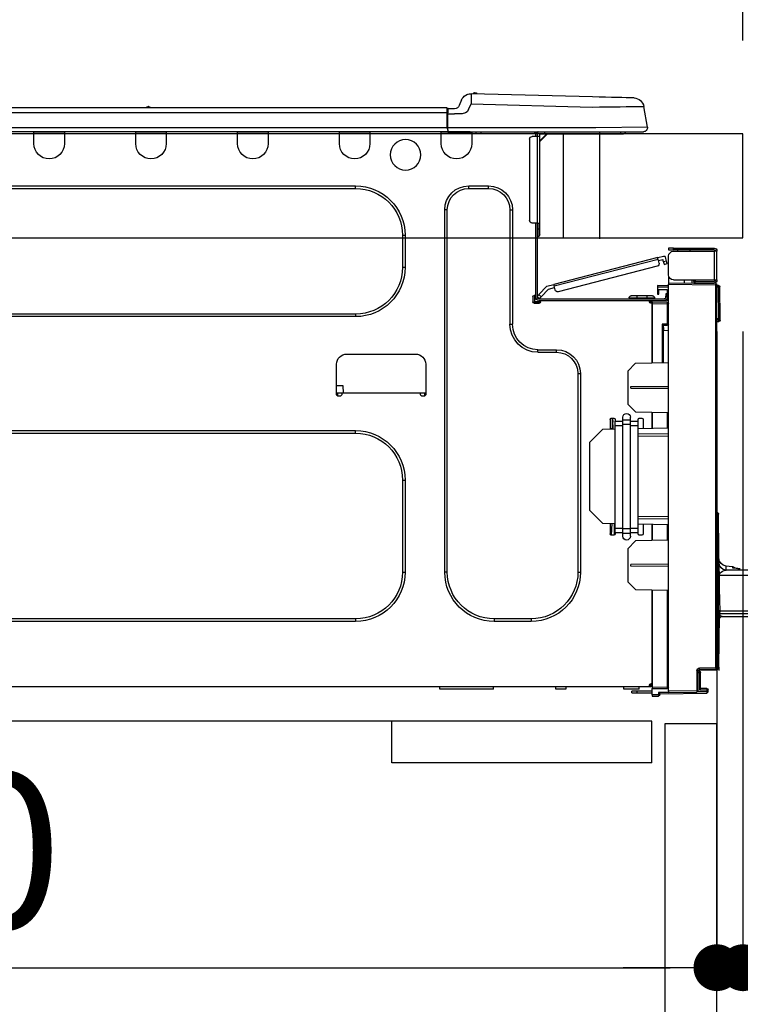
# Model space of a CAD drawing. Extents: x 0 to 26473, y -25 to 8845.
# Drawn here: x 7461 to 7738, y 2693 to 3071 of the extents above; entities that cross this region are included whole.
import ezdxf

# ---------------------------------------------------------------- set-up
doc = ezdxf.new("R2010")
doc.units = 0
doc.header["$LTSCALE"] = 50
doc.header["$MEASUREMENT"] = 0
doc.linetypes.add('HIDDEN', pattern=[0.375, 0.25, -0.125])
doc.layers.get('0').update_dxf_attribs({"linetype": 'CONTINUOUS'})
doc.layers.get('DEFPOINTS').update_dxf_attribs({"color": 146, "linetype": 'CONTINUOUS'})
for name, color, linetype in [('121-キャビネット（中）', 253, 'HIDDEN'), ('126-甲板', 2, 'CONTINUOUS'), ('150-機器', 8, 'CONTINUOUS'), ('166-寸法B', 11, 'CONTINUOUS')]:
    doc.layers.add(name, color=color, linetype=linetype)
doc.styles.add('KH001', font='txt')
doc.dimstyles.new('KH1xx030', dxfattribs={"dimscale": 30, "dimtxt": 2, "dimasz": 0.6, "dimexe": 0.3, "dimexo": 1.2, "dimgap": 0.5, "dimtad": 3, "dimdec": 1, "dimdsep": 46, "dimlunit": 6, "dimtxsty": 'KH001', "dimblk": 'DOT', "dimcen": 1, "dimdle": 1, "dimclrd": 256, "dimclre": 256, "dimclrt": 256, "dimadec": 0, "dimazin": 0, "dimtfac": 1, "dimtdec": 1, "dimtix": 1, "dimtmove": 2, "dimatfit": 3, "dimldrblk": 'CLOSEDBLANK', "dimfxl": 1, "dimtolj": 1, "dimtzin": 0, "dimlwd": -1, "dimlwe": -1, "dimarcsym": 0})

# ---------------------------------------------------------------- blocks, each defined once
blk = doc.blocks.new('_Dot')
at = {"color": 0, "linetype": 'ByBlock', "lineweight": -2}
blk.add_line((-0.5, 0), (-1, 0), dxfattribs=at)
at = {"color": 0, "linetype": 'ByBlock', "const_width": 0.5}
blk.add_lwpolyline([(-0.25, 0, 1), (0.25, 0, 1)], format="xyb", close=True, dxfattribs=at)
blk = doc.blocks.new('*D67')
at = {"layer": '166-寸法B', "transparency": 16777216}
for p, q in [((6939.29, 3299.46), (6939.29, 3351.95)), ((7739.29, 3063.49), (7739.29, 3351.95)), ((7721.29, 3342.95), (6957.29, 3342.95))]:
    blk.add_line(p, q, dxfattribs=at)
at = {"layer": 'DEFPOINTS', "color": 0, "transparency": 16777216}
for p in [(6939.29, 3342.95), (6939.29, 3263.46), (7739.29, 3027.49)]:
    blk.add_point(p, dxfattribs=at)
at = {"layer": '166-寸法B', "transparency": 16777216, "xscale": 18, "yscale": 18, "zscale": 18, "rotation": 180}
blk.add_blockref('_Dot', (6939.29, 3342.95), dxfattribs=at)
at = {"layer": '166-寸法B', "transparency": 16777216, "xscale": 18, "yscale": 18, "zscale": 18}
blk.add_blockref('_Dot', (7739.29, 3342.95), dxfattribs=at)
at = {"layer": '166-寸法B', "transparency": 16777216, "insert": (7339.29, 3387.95), "char_height": 60, "attachment_point": 5, "style": 'KH001'}
blk.add_mtext('\\A1;800', dxfattribs=at)
blk = doc.blocks.new('_ClosedBlank')
at = {"color": 0, "linetype": 'ByBlock', "lineweight": -2}
for p, q in [((-1, 0.167), (0, 0)), ((-1, 0.167), (-1, -0.167)), ((0, 0), (-1, -0.167))]:
    blk.add_line(p, q, dxfattribs=at)
blk = doc.blocks.new('HT-F6S_D')
at = {"layer": '150-機器', "color": 13, "linetype": 'Continuous'}
for p, q in [((3.67, 12.98), (3.87, 12.98)), ((3.87, 12.98), (4.46, 13)), ((4.46, 13), (5.41, 13.02)), ((5.41, 13.02), (6.72, 13.06)), ((6.72, 13.06), (8.35, 13.1)), ((8.35, 13.1), (10.25, 13.15)), ((10.25, 13.15), (12.39, 13.2)), ((12.39, 13.2), (14.7, 13.26)), ((14.7, 13.26), (17.14, 13.33)), ((17.14, 13.33), (19.64, 13.39)), ((19.64, 13.39), (66.27, 14.62)), ((66.27, 14.62), (66.27, 14.54)), ((66.27, 14.54), (66.27, 14.32)), ((66.27, 14.32), (66.28, 13.96)), ((66.28, 13.96), (66.3, 13.47)), ((66.3, 13.47), (66.31, 12.88)), ((66.31, 12.88), (66.33, 12.2)), ((66.33, 12.2), (66.35, 11.46)), ((66.35, 11.46), (66.37, 10.7)), ((66.37, 14.62), (66.37, 14.62)), ((69.98, 12.21), (70.9, 10.02)), ((69.98, 12.21), (70.9, 10.02)), ((69.98, 12.21), (69.98, 12.21)), ((-1.45, 1.72), (-0.08, 9.72)), ((0.12, 9.72), (-0.08, 9.72)), ((0.72, 9.71), (0.12, 9.72)), ((1.71, 9.7), (0.72, 9.71)), ((3.06, 9.68), (1.71, 9.7)), ((4.76, 9.66), (3.06, 9.68)), ((6.76, 9.64), (4.76, 9.66)), ((9.02, 9.61), (6.76, 9.64)), ((11.5, 9.58), (9.02, 9.61)), ((14.15, 9.55), (11.5, 9.58)), ((16.92, 9.51), (14.15, 9.55)), ((19.74, 9.48), (16.92, 9.51)), ((66.37, 10.7), (19.74, 9.48)), ((67.28, 8.51), (66.37, 10.7)), ((67.28, 8.51), (67.81, 7.65)), ((67.81, 7.65), (68.43, 7.2)), ((70.9, 10.02), (70.9, 10.02)), ((72.7, 8.81), (75.31, 8.81)), ((75.31, 7.24), (75.31, 8.91)), ((75.31, 8.81), (75.31, 7.24)), ((75.31, 8.32), (75.31, 7.24)), ((75.61, 9.2), (429.43, 9.2)), ((75.61, 9.2), (75.61, 9.17)), ((75.61, 9.17), (75.61, 9.05)), ((75.61, 9.05), (75.61, 8.87)), ((75.61, 8.87), (75.61, 8.63)), ((75.61, 8.63), (75.61, 8.33)), ((75.61, 8.33), (75.61, 7.99)), ((75.61, 7.99), (75.61, 7.63)), ((75.61, 7.63), (75.61, 7.24)), ((189.82, 9.4), (191.08, 9.4)), ((190.4, 9.69), (190.49, 9.69)), ((190.49, 9.69), (190.49, 9.69)), ((68.43, 7.2), (69.74, 6.87)), ((69.74, 6.87), (72.7, 6.85)), ((75.31, 6.85), (72.7, 6.85)), ((75.31, 0.59), (75.31, 7.24)), ((75.61, 7.24), (75.31, 7.24)), ((75.61, 7.24), (75.61, 1.47)), ((75.61, 7.24), (429.43, 7.24)), ((-1.45, 1.72), (18.37, 1.47)), ((18.37, 0), (0, 0)), ((8.76, -0.88), (8.76, 0)), ((18.37, 1.47), (75.31, 1.47)), ((75.31, 0), (18.37, 0)), ((38.13, 0), (38.13, -0.88)), ((62.47, -0.74), (62.44, 0)), ((64.43, -0.69), (64.4, 0)), ((66.08, 0), (66.08, -0.69)), ((66.67, 0), (66.67, -0.1)), ((67.34, 0), (67.34, -0.1)), ((67.34, 0), (67.34, -0.1)), ((70.6, -0.1), (70.59, 0)), ((70.6, -0.1), (70.59, 0)), ((71.58, -0.1), (71.57, 0)), ((71.58, -0.1), (71.57, 0)), ((71.58, -0.1), (71.57, 0)), ((71.58, -0.1), (71.57, 0)), ((71.57, 0), (71.58, -0.1)), ((71.57, 0), (71.58, -0.1)), ((71.57, 0), (71.58, -0.1)), ((71.57, 0), (71.58, -0.1)), ((73.54, -0.1), (73.53, 0)), ((75.31, 0.59), (75.31, 0)), ((75.31, 0), (429.72, 0)), ((75.61, 1.47), (429.43, 1.47)), ((77.24, -0.1), (77.24, 0)), ((77.83, -0.69), (77.83, 0)), ((105.24, 0), (105.24, -0.69)), ((105.83, 0), (105.83, -0.1)), ((116.41, -0.1), (116.41, 0)), ((116.99, -0.69), (116.99, 0)), ((144.41, 0), (144.41, -0.69)), ((144.99, 0), (144.99, -0.1)), ((155.57, -0.1), (155.57, 0)), ((156.15, -0.69), (156.15, 0)), ((183.57, 0), (183.57, -0.69)), ((184.15, 0), (184.15, -0.1)), ((194.73, -0.1), (194.73, 0)), ((195.31, -0.69), (195.31, 0)), ((222.73, 0), (222.73, -0.69)), ((223.31, 0), (223.31, -0.1)), ((233.89, -0.1), (233.89, 0)), ((234.48, -0.69), (234.48, 0)), ((8.76, -0.88), (7.78, -0.88)), ((38.13, -0.88), (8.76, -0.88)), ((37.01, -0.88), (39.94, -3.82)), ((37.27, -0.88), (39.94, -3.56)), ((39.94, -0.88), (38.13, -0.88)), ((39.94, -1.86), (39.94, -0.88)), ((39.94, -35.15), (39.94, -1.86)), ((39.94, -1.86), (40.92, -1.86)), ((40.53, -0.1), (40.73, -0.1)), ((40.73, -0.1), (40.73, -0.29)), ((40.92, -0.49), (40.92, -0.88)), ((40.92, -0.88), (40.92, -1.86)), ((40.92, -1.86), (40.92, -35.15)), ((40.92, -1.86), (42.88, -1.86)), ((41.51, -0.2), (41.51, -1.86)), ((42.1, -0.2), (41.51, -0.2)), ((43.86, -2.84), (43.86, -34.17)), ((64.43, -0.69), (62.47, -0.74)), ((65, -0.67), (64.43, -0.69)), ((65.55, -0.66), (65, -0.67)), ((66.06, -0.65), (65.55, -0.66)), ((66.08, -0.64), (65.62, -0.66)), ((66.08, -0.64), (66.06, -0.65)), ((66.08, -0.69), (77.83, -0.69)), ((66.08, -0.69), (66.08, -4.6)), ((66.67, -0.1), (77.24, -0.1)), ((77.83, -4.6), (77.83, -0.69)), ((105.24, -0.69), (116.99, -0.69)), ((105.24, -0.69), (105.24, -4.6)), ((105.83, -0.1), (116.41, -0.1)), ((116.99, -4.6), (116.99, -0.69)), ((144.41, -0.69), (156.15, -0.69)), ((144.41, -0.69), (144.41, -4.6)), ((144.99, -0.1), (155.57, -0.1)), ((156.15, -4.6), (156.15, -0.69)), ((183.57, -0.69), (195.31, -0.69)), ((183.57, -0.69), (183.57, -4.6)), ((184.15, -0.1), (194.73, -0.1)), ((195.31, -4.6), (195.31, -0.69)), ((222.73, -0.69), (234.48, -0.69)), ((222.73, -0.69), (222.73, -4.6)), ((223.31, -0.1), (233.89, -0.1)), ((234.48, -4.6), (234.48, -0.69)), ((67.26, -20.85), (59.62, -20.85)), ((59.62, -21.83), (59.62, -20.85)), ((67.26, -21.83), (59.62, -21.83)), ((67.26, -21.83), (67.26, -20.85)), ((350.78, -20.85), (110.73, -20.85)), ((110.73, -21.83), (110.73, -20.85)), ((350.78, -21.83), (110.73, -21.83)), ((50.42, -30.06), (50.42, -74.11)), ((51.4, -30.06), (50.42, -30.06)), ((51.4, -30.06), (51.4, -74.11)), ((75.48, -30.06), (76.46, -30.06)), ((75.48, -169.47), (75.48, -30.06)), ((76.46, -169.47), (76.46, -30.06)), ((39.94, -37.5), (39.94, -35.15)), ((40.92, -35.15), (39.94, -35.15)), ((39.94, -37.5), (40.73, -37.5)), ((39.94, -39.65), (39.94, -37.5)), ((40.73, -35.15), (40.73, -37.5)), ((40.73, -37.5), (40.92, -37.5)), ((40.73, -37.5), (40.73, -40.43)), ((40.92, -35.15), (40.92, -63.73)), ((40.92, -35.15), (42.88, -35.15)), ((41.51, -35.15), (41.51, -63.05)), ((40.73, -40.43), (40.92, -40.43)), ((91.73, -39.85), (91.73, -52.18)), ((92.71, -39.85), (91.73, -39.85)), ((92.71, -39.85), (92.71, -52.18)), ((-11.55, -44.82), (-27.12, -44.82)), ((-27.12, -45.41), (-11.55, -45.41)), ((-17.82, -45.41), (-17.82, -46)), ((-13.12, -46), (-13.12, -45.41)), ((-11.55, -45.41), (-11.55, -44.82)), ((-11.55, -44.82), (-9.59, -44.82)), ((-9.59, -45.41), (-11.55, -45.41)), ((-9.59, -44.82), (-9.59, -45.41)), ((-28.2, -45.9), (-28.2, -46)), ((-28.2, -57.06), (-28.2, -46)), ((-28.2, -46), (-27.12, -46)), ((-27.61, -45.9), (-27.61, -46)), ((-27.12, -46), (-27.12, -57.06)), ((-11.55, -46), (-27.12, -46)), ((-9.59, -55.1), (-9.59, -47.95)), ((-8.8, -49.81), (-8.41, -48.3)), ((-5.41, -48.46), (-7.69, -47.87)), ((-7.66, -50.11), (-7.42, -49.16)), ((-5.71, -49.6), (-7.42, -49.16)), ((-5.95, -50.55), (-5.56, -49.03)), ((-5.56, -49.03), (-5.53, -48.92)), ((34.39, -59.36), (-5.56, -49.03)), ((-5.53, -48.92), (-5.51, -48.81)), ((-5.51, -48.81), (-5.48, -48.72)), ((-5.48, -48.72), (-5.46, -48.63)), ((-5.46, -48.63), (-5.44, -48.56)), ((-5.44, -48.56), (-5.43, -48.51)), ((-5.43, -48.51), (-5.42, -48.47)), ((-5.42, -48.47), (-5.41, -48.46)), ((-5.41, -48.46), (34.54, -58.8)), ((-9.04, -50.74), (-9.02, -50.69)), ((-9.04, -50.76), (-9.04, -50.74)), ((-7.91, -51.05), (-9.04, -50.76)), ((-9.02, -50.69), (-9, -50.6)), ((-9, -50.6), (-8.97, -50.48)), ((-8.97, -50.48), (-8.93, -50.34)), ((-8.93, -50.34), (-8.89, -50.18)), ((-8.89, -50.18), (-8.85, -50)), ((-8.85, -50), (-8.8, -49.81)), ((-8.8, -49.81), (-7.66, -50.11)), ((-7.9, -51.04), (-7.91, -51.05)), ((-7.89, -50.98), (-7.9, -51.04)), ((-7.86, -50.9), (-7.89, -50.98)), ((-7.83, -50.78), (-7.86, -50.9)), ((-7.8, -50.63), (-7.83, -50.78)), ((-7.75, -50.47), (-7.8, -50.63)), ((-7.71, -50.29), (-7.75, -50.47)), ((-7.66, -50.11), (-7.71, -50.29)), ((-5.25, -51.74), (32.8, -61.58)), ((92.71, -52.18), (91.73, -52.18)), ((-9.59, -56.08), (-9.86, -56.08)), ((-9.66, -55.59), (-9.59, -55.59)), ((-9.59, -56.08), (-9.59, -58.23)), ((-29.47, -72.06), (-29.31, -59.71)), ((-28.98, -72.06), (-28.82, -59.71)), ((-28.82, -59.71), (-28.82, -59.23)), ((-28.82, -59.23), (-28.64, -59.23)), ((-28.64, -59.71), (-28.82, -59.71)), ((-28.64, -59.71), (-28.64, -59.23)), ((-28.64, -59.23), (-28.2, -59.32)), ((-27.12, -57.06), (-28.2, -57.06)), ((-28.2, -57.06), (-28.2, -57.16)), ((-28.2, -206.33), (-28.2, -58.88)), ((-28.2, -58.88), (-27.71, -58.88)), ((-27.71, -58.39), (-9.59, -58.23)), ((-9.59, -58.72), (-27.71, -58.88)), ((-27.71, -58.88), (-27.71, -206.33)), ((-27.61, -57.06), (-27.61, -57.16)), ((-11.55, -57.06), (-27.12, -57.06)), ((-19.87, -57.65), (-27.12, -57.65)), ((-19.87, -58.23), (-27.12, -58.23)), ((-19.87, -57.06), (-19.87, -57.51)), ((-19.45, -57.51), (-19.87, -57.51)), ((-19.87, -58.23), (-19.87, -57.65)), ((-19.87, -57.65), (-19.38, -57.65)), ((-19.38, -58.23), (-19.87, -58.23)), ((-19.45, -57.51), (-19.45, -57.06)), ((-19.38, -57.51), (-19.45, -57.51)), ((-19.38, -57.65), (-19.38, -57.06)), ((-19.38, -57.65), (-19.38, -58.23)), ((-19.38, -58.32), (-19.38, -58.23)), ((-18.51, -57.06), (-18.51, -58.31)), ((-15.71, -58.29), (-15.71, -57.06)), ((-9.59, -58.23), (-9.59, -58.72)), ((-9.59, -215.3), (-9.59, -58.72)), ((-9.59, -59.27), (-5.29, -59.2)), ((-5.29, -59.68), (-9.59, -59.76)), ((-5.29, -59.2), (-5.29, -59.68)), ((-5.29, -59.68), (-5.29, -60.71)), ((34, -60.88), (34.39, -59.36)), ((36.61, -60.55), (34.24, -59.93)), ((34.42, -59.25), (34.39, -59.36)), ((34.45, -59.15), (34.42, -59.25)), ((34.47, -59.05), (34.45, -59.15)), ((34.49, -58.96), (34.47, -59.05)), ((34.51, -58.89), (34.49, -58.96)), ((34.53, -58.84), (34.51, -58.89)), ((34.54, -58.8), (34.53, -58.81)), ((34.53, -58.81), (34.53, -58.84)), ((37.24, -59.49), (34.54, -58.8)), ((39.4, -63.51), (36.61, -60.55)), ((37.24, -59.49), (40.25, -62.71)), ((-5.29, -60.71), (-9.1, -60.77)), ((-9.1, -60.77), (-9.1, -62.36)), ((-9.1, -62.36), (-8.52, -62.36)), ((-9.1, -63.34), (-9.1, -62.36)), ((-8.52, -63.34), (-9.1, -63.34)), ((-9.1, -63.73), (-9.1, -63.34)), ((-9.1, -63.73), (-9.1, -65.09)), ((-8.52, -62.36), (-8.52, -63.34)), ((-8.52, -63.73), (-8.52, -63.34)), ((40.34, -64.32), (-7.93, -64.32)), ((-5.87, -61.48), (-5.87, -61.09)), ((-5.29, -61.48), (-5.87, -61.48)), ((-5.87, -62.46), (-5.87, -61.48)), ((-5.29, -62.46), (-5.87, -62.46)), ((-5.36, -60.71), (-5.31, -60.88)), ((-5.31, -60.88), (-5.29, -61.09)), ((-5.29, -61.09), (-5.29, -61.48)), ((-5.29, -61.48), (-5.29, -62.46)), ((-4.21, -63.93), (-4.21, -64.32)), ((-1.27, -63.93), (-4.21, -63.93)), ((-3.43, -63.15), (-1.27, -63.15)), ((-1.27, -63.15), (2.64, -63.15)), ((-1.27, -63.15), (-1.27, -63.93)), ((-1.27, -63.93), (-1.27, -64.32)), ((2.64, -63.93), (-1.27, -63.93)), ((2.64, -63.15), (4.8, -63.15)), ((2.64, -63.15), (2.64, -63.93)), ((2.64, -63.93), (2.64, -64.32)), ((5.58, -63.93), (2.64, -63.93)), ((5.58, -63.93), (5.58, -64.32)), ((39.4, -63.51), (40.25, -62.71)), ((39.53, -63.65), (39.4, -63.51)), ((39.65, -63.78), (39.53, -63.65)), ((39.77, -63.91), (39.65, -63.78)), ((39.87, -64.01), (39.77, -63.91)), ((39.95, -64.1), (39.87, -64.01)), ((40.02, -64.17), (39.95, -64.1)), ((40.05, -64.21), (40.02, -64.17)), ((40.07, -64.22), (40.05, -64.21)), ((40.92, -63.42), (40.07, -64.22)), ((40.25, -62.71), (40.38, -62.85)), ((40.38, -62.85), (40.51, -62.98)), ((40.51, -62.98), (40.63, -63.1)), ((40.63, -63.1), (40.73, -63.21)), ((40.73, -63.21), (40.81, -63.3)), ((40.81, -63.3), (40.87, -63.37)), ((40.87, -63.37), (40.91, -63.41)), ((40.91, -63.41), (40.92, -63.42)), ((41.51, -63.05), (41.51, -63.73)), ((41.51, -63.05), (42.1, -63.05)), ((42, -63.05), (42, -65.5)), ((42.59, -63.54), (42.59, -65.5)), ((-9.11, -66.18), (-9.59, -66.18)), ((-9.11, -65.7), (-3.33, -65.59)), ((-3.33, -66.08), (-9.11, -66.18)), ((-9.11, -66.18), (-9.11, -74)), ((-9.1, -65.09), (-3.33, -65.19)), ((-8.52, -65.1), (-8.52, -64.91)), ((-8.52, -64.91), (-7.93, -64.91)), ((-2.25, -64.91), (-7.93, -64.91)), ((-6.56, -64.91), (-6.56, -65.13)), ((-3.33, -65.59), (-3.33, -65.19)), ((-2.25, -65.4), (-3.33, -65.4)), ((-3.33, -65.59), (-3.33, -65.99)), ((-3.33, -65.74), (-2.32, -65.75)), ((-3.33, -88.93), (-3.33, -65.99)), ((-3.33, -65.99), (-2.74, -65.99)), ((-3.33, -66.08), (-3.33, -88.93)), ((-2.25, -65.5), (-2.25, -64.91)), ((39.65, -64.91), (-2.25, -64.91)), ((40.34, -64.91), (39.65, -64.91)), ((39.65, -65.5), (39.65, -64.91)), ((42, -65.4), (39.65, -65.4)), ((41.8, -65.89), (39.85, -65.89)), ((42.1, -65.99), (40.14, -65.99)), ((110.73, -70.2), (110.73, -71.17)), ((110.73, -70.2), (350.78, -70.2)), ((110.73, -71.17), (350.78, -71.17)), ((-29.47, -72.06), (-28.98, -72.06)), ((-29.46, -72.55), (-29.47, -72.06)), ((-28.98, -72.06), (-28.2, -72.06)), ((-28.97, -72.55), (-28.98, -72.06)), ((-28.97, -73.03), (-28.97, -72.55)), ((-28.97, -72.55), (-28.2, -72.55)), ((-28.2, -73.03), (-28.97, -73.03)), ((-9.11, -74), (-9.59, -74)), ((-9.59, -74.47), (-9.23, -74.48)), ((-9.11, -74), (-7.16, -74)), ((-7.64, -74.49), (-9.1, -74.49)), ((-8.34, -74.49), (-7.64, -74.51)), ((-7.64, -75.34), (-7.64, -74.49)), ((-7.64, -75.34), (-7.64, -76.46)), ((-7.16, -74), (-7.16, -88.87)), ((51.4, -74.11), (50.42, -74.11)), ((-7.64, -76.46), (-9.59, -76.43)), ((-7.64, -88.86), (-7.64, -76.46)), ((40.63, -83.9), (33.48, -83.9)), ((33.48, -84.88), (33.48, -83.9)), ((40.63, -84.88), (33.48, -84.88)), ((40.63, -84.88), (40.63, -83.9)), ((114.15, -85.57), (87.72, -85.57)), ((3.13, -89.05), (-9.59, -88.82)), ((6.07, -92.09), (3.13, -89.05)), ((83.8, -89.48), (83.8, -101.23)), ((118.07, -101.23), (118.07, -89.48)), ((6.07, -92.09), (6.07, -104.8)), ((24.28, -93.1), (24.28, -169.47)), ((25.26, -93.1), (24.28, -93.1)), ((25.26, -93.1), (25.26, -169.47)), ((4.9, -98.01), (-9.59, -97.93)), ((4.9, -98.67), (4.9, -98.01)), ((115.61, -97.71), (115.56, -100.64)), ((118.07, -97.71), (115.61, -97.71)), ((4.9, -98.67), (-9.59, -98.75)), ((83.8, -100.64), (85.76, -100.64)), ((84.29, -100.64), (84.27, -101.72)), ((84.29, -101.72), (85.27, -101.72)), ((85.76, -101.23), (85.76, -100.64)), ((85.76, -100.64), (116.11, -100.64)), ((116.11, -100.64), (118.07, -100.64)), ((116.11, -100.64), (116.11, -101.23)), ((116.6, -101.72), (117.58, -101.72)), ((117.6, -101.72), (117.58, -100.64)), ((3.08, -107.79), (6.07, -104.8)), ((3.08, -107.79), (-9.59, -108.01)), ((-9.11, -108), (-9.11, -114.13)), ((-3.33, -114.23), (-3.33, -107.9)), ((-3.33, -107.9), (-3.33, -114.23)), ((0.2, -110.73), (0.2, -114.29)), ((1.66, -110.24), (0.69, -110.24)), ((2.15, -111.36), (2.15, -110.73)), ((2.15, -113.04), (2.15, -111.36)), ((5.09, -111.36), (2.15, -111.36)), ((5.09, -113.04), (2.15, -113.04)), ((2.15, -152.53), (2.15, -113.04)), ((5.09, -111.02), (5.09, -109.89)), ((5.09, -111.02), (8.03, -111.02)), ((5.09, -112.7), (5.09, -111.02)), ((5.09, -152.88), (5.09, -112.7)), ((5.09, -112.7), (8.03, -112.7)), ((8.03, -111.02), (8.03, -109.89)), ((8.03, -112.7), (8.03, -111.02)), ((10.96, -111.36), (8.03, -111.36)), ((8.03, -152.88), (8.03, -112.7)), ((10.96, -113.04), (8.03, -113.04)), ((10.96, -110.73), (10.96, -111.36)), ((10.96, -113.04), (10.96, -111.36)), ((10.96, -152.53), (10.96, -113.04)), ((12.43, -110.24), (11.45, -110.24)), ((11.87, -112.78), (11.85, -114.35)), ((11.87, -112.71), (11.88, -112.62)), ((11.87, -112.76), (11.87, -112.71)), ((11.87, -112.78), (11.87, -112.76)), ((11.93, -112.78), (11.87, -112.78)), ((11.88, -112.19), (11.89, -112.01)), ((11.88, -112.36), (11.88, -112.19)), ((11.88, -112.5), (11.88, -112.36)), ((11.88, -112.62), (11.88, -112.5)), ((11.92, -110.24), (11.89, -111.82)), ((11.89, -111.82), (11.95, -111.82)), ((11.89, -112.01), (11.89, -111.82)), ((11.91, -114.35), (11.98, -110.24)), ((12.92, -110.73), (12.92, -114.52)), ((-9.59, -114.12), (2.15, -114.33)), ((-9.59, -116.29), (2.15, -116.35)), ((2.15, -117.04), (-9.59, -117.1)), ((10.96, -114.48), (15.86, -114.57)), ((11.84, -114.5), (11.85, -114.35)), ((11.85, -114.5), (11.85, -114.35)), ((11.85, -114.35), (12.92, -114.35)), ((20.76, -119.64), (15.86, -114.57)), ((350.78, -115.03), (110.73, -115.03)), ((110.73, -116.01), (110.73, -115.03)), ((350.78, -116.01), (110.73, -116.01)), ((20.76, -119.64), (20.76, -145.66)), ((91.73, -134.03), (91.73, -169.47)), ((92.71, -134.03), (91.73, -134.03)), ((92.71, -134.03), (92.71, -169.47)), ((-28.78, -206.41), (-28.78, -147.12)), ((-28.3, -147.12), (-28.78, -147.12)), ((-28.69, -146.82), (-28.67, -146.79)), ((-28.67, -146.79), (-28.59, -146.72)), ((-28.65, -146.78), (-28.2, -146.31)), ((-28.59, -146.72), (-28.47, -146.6)), ((-28.47, -146.6), (-28.45, -146.58)), ((-28.2, -147.01), (-28.3, -147.12)), ((-28.3, -147.12), (-28.3, -206.41)), ((15.77, -150.64), (20.76, -145.66)), ((-29.06, -169.19), (-28.78, -149.49)), ((-9.59, -148.11), (2.15, -148.17)), ((2.15, -148.86), (-9.59, -148.92)), ((2.15, -150.88), (-9.59, -151.09)), ((-9.11, -151.08), (-9.11, -157.21)), ((-3.33, -157.31), (-3.33, -150.98)), ((-3.33, -150.98), (-3.33, -157.31)), ((0.2, -150.92), (0.2, -154.78)), ((15.77, -150.64), (10.96, -150.73)), ((11.13, -155.15), (11.21, -150.72)), ((12.3, -155.27), (12.14, -150.71)), ((12.92, -150.69), (12.92, -154.78)), ((0.69, -155.27), (1.66, -155.27)), ((2.15, -154.22), (2.15, -152.53)), ((5.09, -152.53), (2.15, -152.53)), ((5.09, -154.22), (2.15, -154.22)), ((2.15, -154.78), (2.15, -154.22)), ((5.09, -152.88), (8.03, -152.88)), ((5.09, -154.56), (5.09, -152.88)), ((5.09, -154.56), (8.03, -154.56)), ((5.09, -155.69), (5.09, -154.56)), ((10.96, -152.53), (8.03, -152.53)), ((8.03, -154.56), (8.03, -152.88)), ((10.96, -154.22), (8.03, -154.22)), ((8.03, -155.69), (8.03, -154.56)), ((10.96, -154.22), (10.96, -152.53)), ((10.96, -154.22), (10.96, -154.78)), ((11.45, -155.27), (12.43, -155.27)), ((-9.59, -157.2), (3.13, -157.42)), ((6.07, -160.46), (3.13, -157.42)), ((6.07, -160.46), (6.07, -173.18)), ((-9.59, -166.46), (4.9, -166.54)), ((4.9, -167.2), (4.9, -166.54)), ((-50.78, -168.72), (-31.72, -168.72)), ((-36.21, -168.06), (-37.18, -168.14)), ((-34.25, -167.87), (-34.36, -167.89)), ((-31.68, -167.12), (-34.25, -167.34)), ((-34.25, -167.34), (-34.25, -167.54)), ((-34.25, -167.54), (-34.25, -167.87)), ((-31.72, -168.72), (-31.71, -168.57)), ((-31.71, -168.57), (-31.7, -168.07)), ((-31.7, -168.07), (-31.69, -167.37)), ((-31.69, -167.37), (-31.68, -167.12)), ((-31.68, -167.12), (-31.68, -167.14)), ((-9.59, -167.28), (4.9, -167.2)), ((25.26, -169.47), (24.28, -169.47)), ((75.48, -169.47), (76.46, -169.47)), ((92.71, -169.47), (91.73, -169.47)), ((-29.13, -170.64), (-52.58, -170.64)), ((-29.24, -175.72), (-29.13, -170.64)), ((-29.04, -170.65), (-29.12, -175.73)), ((3.08, -176.17), (6.07, -173.18)), ((-29.39, -184.53), (-29.24, -175.72)), ((-29.12, -175.73), (-29.26, -184.54)), ((3.08, -176.17), (-9.59, -176.39)), ((-9.11, -176.38), (-9.11, -213.72)), ((-3.33, -212.45), (-3.33, -176.28)), ((-3.33, -176.28), (-3.33, -213.82)), ((-52.77, -184.55), (-29.39, -184.55)), ((-52.76, -185.54), (-29.31, -185.54)), ((-29.39, -184.54), (-29.39, -184.53)), ((-29.39, -184.55), (-29.39, -184.54)), ((-29.32, -184.27), (-29.31, -184.18)), ((-29.32, -184.55), (-29.32, -184.27)), ((-29.32, -184.57), (-29.32, -184.55)), ((-29.32, -184.55), (-29.32, -184.55)), ((-29.31, -185.54), (-29.32, -184.57)), ((-29.31, -184.15), (-29.3, -184.14)), ((-29.31, -184.18), (-29.31, -184.15)), ((-29.3, -184.14), (-29.3, -184.14)), ((-29.3, -184.14), (-29.29, -184.14)), ((-29.29, -184.14), (-29.29, -184.15)), ((-29.29, -184.15), (-29.29, -184.17)), ((-29.29, -184.17), (-29.28, -184.27)), ((-29.28, -184.27), (-29.27, -184.39)), ((-29.27, -184.39), (-29.27, -184.54)), ((-29.27, -184.54), (-29.25, -185.54)), ((-29.26, -184.55), (-29.26, -184.54)), ((-29.26, -184.54), (-29.26, -184.54)), ((-29.26, -184.54), (-29.26, -184.54)), ((-29.26, -184.54), (-29.26, -184.55)), ((-28.78, -184.55), (-29.26, -184.55)), ((-30.21, -186.5), (-51.78, -186.5)), ((-30.21, -186.5), (-29.62, -186.27)), ((-29.62, -186.27), (-29.46, -186.08)), ((-29.46, -186.08), (-29.36, -185.87)), ((-29.36, -185.87), (-29.34, -185.78)), ((-28.97, -206.1), (-29.25, -186.02)), ((43.27, -187.48), (43.27, -188.46)), ((43.27, -187.48), (57.47, -187.48)), ((43.27, -188.46), (57.47, -188.46)), ((57.47, -187.48), (57.47, -188.46)), ((110.73, -187.48), (110.73, -188.46)), ((110.73, -187.48), (350.78, -187.48)), ((110.73, -188.46), (350.78, -188.46)), ((-28.97, -206.1), (-28.97, -207.36)), ((-28.78, -206.41), (-28.3, -206.41)), ((-28.3, -206.41), (-28.19, -206.41)), ((-21.09, -207.03), (-28.3, -206.9)), ((-28.2, -206.33), (-27.71, -206.33)), ((-27.5, -207.06), (-27.99, -207.06)), ((-27.71, -206.33), (-21.44, -206.38)), ((-21.44, -206.87), (-27.71, -206.82)), ((-27.5, -207.06), (-27.5, -206.91)), ((-21.26, -207.06), (-27.5, -207.06)), ((-21.93, -214.24), (-21.93, -208.08)), ((-21.45, -208.08), (-21.93, -208.08)), ((-21.45, -208.08), (-21.45, -214.72)), ((-20.95, -208.08), (-21.45, -208.08)), ((-21.44, -207.59), (-20.95, -207.59)), ((-21.26, -207.04), (-21.26, -207.02)), ((-21.26, -207.06), (-21.26, -207.04)), ((-21.11, -207.05), (-21.26, -207.06)), ((-21.06, -207.06), (-21.12, -207.05)), ((-21.07, -207.04), (-21.11, -207.05)), ((-20.47, -207.36), (-20.95, -207.36)), ((-20.95, -215.2), (-20.95, -207.36)), ((-20.47, -207.36), (-20.47, -215.2)), ((-24.77, -214.77), (-24.29, -214.77)), ((-24.77, -215.51), (-24.77, -214.77)), ((-24.77, -215.51), (-24.29, -215.51)), ((-24.29, -214.28), (-21.93, -214.24)), ((-21.45, -214.72), (-24.29, -214.77)), ((-24.29, -214.77), (-24.29, -215.51)), ((-24.29, -215.51), (-20.79, -215.57)), ((-20.47, -215.2), (-20.95, -215.2)), ((-20.47, -215.2), (-9.59, -215.3)), ((-9.59, -215.79), (-20.47, -215.69)), ((-9.59, -213.72), (-9.11, -213.72)), ((-9.59, -215.3), (-9.59, -215.79)), ((-9.59, -215.76), (-5.78, -215.83)), ((-9.11, -213.72), (-3.33, -213.82)), ((-3.33, -214.31), (-9.11, -214.21)), ((-5.78, -215.83), (-5.78, -216.66)), ((-3.33, -212.45), (-2.74, -212.45)), ((-3.33, -212.94), (-2.74, -212.94)), ((-3.33, -213.52), (-2.74, -213.52)), ((-3.33, -213.82), (-3.33, -214.31)), ((-3.33, -216.66), (-3.33, -214.31)), ((-3.33, -215.29), (2.55, -215.29)), ((2.55, -215.87), (-3.33, -215.87)), ((-2.74, -212.45), (-2.74, -212.94)), ((-2.74, -213.52), (-2.74, -212.94)), ((-2.74, -212.94), (-2.25, -212.94)), ((-2.25, -213.52), (-2.74, -213.52)), ((-2.25, -212.93), (-2.25, -212.94)), ((-2.25, -213.52), (-2.25, -212.94)), ((416.18, -213.52), (-2.25, -213.52)), ((1.66, -214.5), (1.66, -213.52)), ((1.66, -214.5), (7.54, -214.5)), ((2.55, -215.29), (2.55, -215.87)), ((2.55, -215.29), (4.5, -215.29)), ((4.5, -215.87), (2.55, -215.87)), ((4.5, -215.87), (4.5, -215.29)), ((7.54, -214.5), (7.54, -213.52)), ((29.86, -213.52), (29.86, -214.5)), ((29.86, -214.5), (33.78, -214.5)), ((33.78, -214.5), (33.78, -213.52)), ((57.66, -214.5), (57.66, -213.52)), ((57.66, -214.5), (78.42, -214.5)), ((78.42, -214.5), (78.42, -213.52)), ((-6.27, -216.31), (-24.29, -216)), ((-6.27, -216.66), (-6.27, -216.31)), ((-5.78, -216.66), (-6.27, -216.66)), ((-5.78, -216.66), (-3.33, -216.66)), ((-3.33, -217.15), (-5.78, -217.15)), ((-3.33, -216.66), (-3.33, -217.15))]:
    blk.add_line(p, q, dxfattribs=at)
for points in [[(-7.16, -74), (-7.22, -74.07), (-7.28, -74.13), (-7.33, -74.18), (-7.39, -74.24), (-7.44, -74.29), (-7.49, -74.34), (-7.53, -74.38), (-7.56, -74.42), (-7.59, -74.45), (-7.61, -74.47), (-7.63, -74.48), (-7.64, -74.49), (-7.64, -74.49)], [(-28.97, -206.1), (-28.96, -206.1), (-28.92, -206.1), (-28.87, -206.1), (-28.79, -206.1), (-28.78, -206.1)], [(-21.93, -214.24), (-21.93, -214.25), (-21.91, -214.26), (-21.9, -214.28), (-21.87, -214.3), (-21.84, -214.34), (-21.8, -214.38), (-21.75, -214.42), (-21.71, -214.47), (-21.65, -214.52), (-21.59, -214.58), (-21.54, -214.64), (-21.48, -214.7), (-21.45, -214.72)], [(-5.78, -215.83), (-5.85, -215.89), (-5.91, -215.95), (-5.96, -216.01), (-6.02, -216.06), (-6.07, -216.11), (-6.12, -216.16), (-6.16, -216.2), (-6.19, -216.24), (-6.22, -216.27), (-6.24, -216.29), (-6.26, -216.3), (-6.27, -216.31), (-6.27, -216.31)]]:
    blk.add_lwpolyline(points, dxfattribs=at)
blk.add_circle((91.54, -8.91), 5.87, dxfattribs=at)
for centre, radius, start, end in [((3.78, 9.06), 3.92, 91.5, 170.3266), ((64.9, 14.28), 0.784, 23.5498, 159.4502), ((64.9, 14.28), 0.784, 23.5498, 92.5103), ((66.37, 10.7), 3.92, 22.6199, 91.5), ((66.37, 10.7), 3.92, 22.6199, 87.6957), ((72.7, 10.77), 1.96, 202.6196, 270), ((72.7, 10.77), 1.96, 202.6203, 270), ((75.61, 8.91), 0.294, 90, 180), ((189.43, 9.69), 0.49, 270, 323.1301), ((190.4, 8.96), 0.734, 90, 143.1301), ((190.49, 8.96), 0.734, 36.8699, 90), ((191.47, 9.69), 0.49, 216.8699, 270), ((191.47, 9.69), 0.49, 216.8699, 270), ((0, 1.47), 1.47, 170.3266, 270), ((7.78, 0.1), 0.979, 185.7392, 270), ((78.71, -0.05), 3.46, 153.842, 169.2883), ((39.94, -0.88), 0.979, 0, 64.1581), ((40.34, -0.49), 0.587, 0, 56.4427), ((40.34, -0.49), 1.17, 0, 24.6243), ((42.1, 0.29), 0.49, 270, 323.1301), ((42.88, -2.84), 0.979, 0, 90), ((71.96, -4.6), 5.87, 180, 0), ((111.12, -4.6), 5.87, 180, 0), ((150.28, -4.6), 5.87, 180, 0), ((189.44, -4.6), 5.87, 180, 0), ((228.6, -4.6), 5.87, 180, 0), ((59.62, -30.06), 9.2, 90, 180), ((59.62, -30.06), 8.22, 90, 180), ((67.26, -30.06), 9.2, 0, 90), ((67.26, -30.06), 8.22, 0, 90), ((110.73, -39.85), 18.99, 90, 180), ((110.73, -39.85), 18.01, 90, 180), ((42.88, -34.17), 0.979, 270, 0), ((40.73, -39.65), 0.783, 180, 270), ((-27.12, -45.9), 1.08, 90, 180), ((-27.12, -45.9), 0.49, 90, 180), ((-11.55, -47.95), 1.96, 0, 90), ((-7.84, -48.44), 0.587, 75.5, 165.5), ((-5.01, -50.79), 0.979, 165.5, 255.5), ((110.73, -52.18), 18.99, 180, 270), ((110.73, -52.18), 18.01, 180, 270), ((-11.55, -55.1), 1.96, 270, 0), ((-28.82, -59.72), 0.49, 90, 179.25), ((-29.06, -69.06), 9.34, 88.4993, 91.5007), ((-28.61, -60.42), 0.705, 53.7718, 92.6206), ((-27.12, -57.16), 1.08, 180, 270), ((-27.71, -58.88), 0.49, 90.5, 180), ((-13.68, -58.64), 14.03, 179.0003, 180.9997), ((-27.12, -57.16), 0.49, 180, 270), ((-7.93, -63.73), 1.17, 180, 270), ((-7.93, -63.73), 0.587, 180, 270), ((-6.29, -61.06), 0.414, 356.0965, 55.8364), ((-3.43, -63.93), 0.783, 90, 180), ((4.8, -63.93), 0.783, 0, 90), ((33.05, -60.64), 0.979, 255.5, 345.5), ((40.34, -63.73), 0.587, 270, 0), ((40.34, -63.73), 1.17, 270, 0), ((42.1, -63.54), 0.49, 0, 90), ((-9.1, -66.18), 0.49, 91, 180), ((-2.1, -65.94), 7.02, 178.0016, 181.9984), ((-2.74, -65.5), 0.49, 270, 0), ((40.14, -65.5), 0.49, 180, 270), ((41.51, -65.5), 0.49, 270, 0), ((42.1, -65.5), 0.49, 270, 0), ((-29.22, -63.2), 9.36, 268.5011, 271.4989), ((-28.97, -72.55), 0.49, 180.75, 270), ((-9.1, -74), 0.49, 180, 270), ((-2.09, -74.13), 7.02, 179.0015, 182.9981), ((40.63, -74.11), 9.79, 270, 0), ((40.63, -74.11), 10.77, 270, 0), ((33.48, -93.1), 9.2, 90, 180), ((33.48, -93.1), 8.22, 90, 180), ((87.72, -89.48), 3.92, 90, 180), ((114.15, -89.48), 3.92, 0, 90), ((84.29, -101.23), 0.49, 180, 270), ((85.27, -101.23), 0.49, 270, 0), ((116.6, -101.23), 0.49, 180, 270), ((117.58, -101.23), 0.49, 270, 0), ((6.56, -109.89), 1.47, 90, 180), ((6.56, -109.89), 1.47, 0, 90), ((0.69, -110.73), 0.49, 90, 180), ((1.66, -110.73), 0.49, 0, 90), ((11.45, -110.73), 0.49, 90, 180), ((12.43, -110.73), 0.49, 0, 90), ((110.73, -134.03), 18.99, 90, 180), ((110.73, -134.03), 18.01, 90, 180), ((-28.29, -147.12), 0.49, 136, 180), ((-28.55, -146.96), 0.196, 135, 173.5462), ((-21.48, -139.89), 9.94, 223.9033, 226.6897), ((0.69, -154.78), 0.49, 180, 270), ((1.66, -154.78), 0.49, 270, 0), ((11.45, -154.78), 0.49, 180, 270), ((12.43, -154.78), 0.49, 270, 0), ((6.56, -155.69), 1.47, 180, 270), ((6.56, -155.69), 1.47, 270, 0), ((-31.95, -165.79), 2.94, 274.5374, 359.1922), ((-31.93, -164.2), 2.94, 274.6786, 359.2), ((-38.44, -134.83), 33.31, 273.8399, 277.2241), ((-39.23, -125.5), 42.67, 274.0631, 276.5531), ((-34.17, -168.31), 0.979, 94.7373, 159.0928), ((-31.65, -171.35), 2.64, 29.3305, 91.3255), ((-30.6, -169.15), 1.54, 323.7536, 358.5087), ((-30.84, -170.96), 1.74, 10.6053, 31.1407), ((2.19, -169.59), 31.26, 179.2673, 181.9375), ((43.27, -169.47), 18.99, 180, 270), ((43.27, -169.47), 18.01, 180, 270), ((57.47, -169.47), 18.99, 270, 0), ((57.47, -169.47), 18.01, 270, 0), ((110.73, -169.47), 18.99, 180, 270), ((110.73, -169.47), 18.01, 180, 270), ((-29.37, -173.91), 3.28, 84.208, 85.8126), ((-29.4, -185.02), 0.488, 87.1945, 88.9046), ((-29.4, -184.52), 0.0217, 283.9455, 337.3408), ((-30.51, -184.17), 1.19, 342.3369, 355.2256), ((-30.21, -185.54), 0.908, 344.5539, 359.8665), ((-29.45, -176.44), 8.11, 270.9232, 271.2866), ((-29.43, -178.21), 7.33, 271.014, 271.4127), ((-28, -184.38), 1.27, 180.4344, 187.1014), ((-29.32, -185.67), 1.14, 86.7917, 86.9534), ((-142.05, -186.2), 112.8, 0.0902, 0.3343), ((-30.21, -187.48), 0.979, 0.8, 90), ((-29.67, -186.03), 0.414, 1.7341, 37.5465), ((-27.99, -206.08), 0.979, 180.8, 270), ((-28.29, -206.41), 0.49, 180, 269), ((-21.29, -206.66), 7.01, 178.0009, 181.9991), ((-27.71, -206.33), 0.49, 180, 269.5), ((-13.69, -206.57), 14.03, 179.0002, 180.9998), ((-21.44, -208.08), 0.49, 90, 180), ((-14.43, -207.96), 7.02, 177.0019, 180.9984), ((-21.44, -207.36), 0.979, 0, 89.5), ((-7.41, -206.63), 14.02, 179, 181), ((-21.44, -207.36), 0.49, 0, 89.5), ((-24.28, -214.77), 0.49, 91, 180), ((-24.28, -215.51), 0.49, 180, 269), ((-17.28, -214.53), 7.01, 178.0009, 181.9991), ((-17.28, -215.75), 7.02, 178.001, 181.999), ((-20.46, -215.2), 0.49, 180, 269.5), ((-6.46, -215.45), 14.01, 178.999, 181.001), ((-9.1, -213.72), 0.49, 180, 269), ((-2.1, -213.96), 7.02, 178.0016, 181.9984), ((-2.74, -212.94), 0.49, 0, 90), ((-5.78, -216.66), 0.49, 180, 270), ((1.23, -216.78), 7.02, 179.0014, 182.9984)]:
    blk.add_arc(centre, radius, start, end, dxfattribs=at)
at = {"layer": 'DEFPOINTS', "color": 13, "linetype": 'Continuous'}
blk.add_line((16.8, -41.29), (16.8, 0), dxfattribs=at)
blk = doc.blocks.new('*D69')
at = {"layer": '166-寸法B', "transparency": 16777216}
for p, q in [((7719.25, 3827.09), (7719.25, 3560.41)), ((7739.29, 3063.49), (7739.29, 3578.41)), ((7701.25, 3569.41), (7683.25, 3569.41)), ((7739.29, 3569.41), (7719.25, 3569.41)), ((7739.29, 3569.41), (7719.25, 3569.41)), ((7886.66, 3569.41), (7739.29, 3569.41)), ((7757.29, 3569.41), (7775.29, 3569.41))]:
    blk.add_line(p, q, dxfattribs=at)
at = {"layer": 'DEFPOINTS', "color": 0, "transparency": 16777216}
for p in [(7719.25, 3863.09), (7719.25, 3569.41), (7739.29, 3027.49)]:
    blk.add_point(p, dxfattribs=at)
at = {"layer": '166-寸法B', "transparency": 16777216, "xscale": 18, "yscale": 18, "zscale": 18}
blk.add_blockref('_Dot', (7719.25, 3569.41), dxfattribs=at)
at = {"layer": '166-寸法B', "transparency": 16777216, "xscale": 18, "yscale": 18, "zscale": 18, "rotation": 180}
blk.add_blockref('_Dot', (7739.29, 3569.41), dxfattribs=at)
at = {"layer": '166-寸法B', "transparency": 16777216, "insert": (7836.02, 3614.41), "char_height": 60, "attachment_point": 5, "style": 'KH001'}
blk.add_mtext('\\A1;20', dxfattribs=at)
blk = doc.blocks.new('*D84')
at = {"layer": '166-寸法B', "linetype": 'ByBlock', "transparency": 16777216}
for p, q in [((7729.29, 2951.49), (7729.29, 2697.68)), ((7739.29, 2951.49), (7739.29, 2697.68)), ((7711.29, 2706.68), (7693.29, 2706.68)), ((7739.29, 2706.68), (7729.29, 2706.68)), ((7739.29, 2706.68), (7729.29, 2706.68)), ((7878.5, 2706.68), (7739.29, 2706.68)), ((7757.29, 2706.68), (7775.29, 2706.68))]:
    blk.add_line(p, q, dxfattribs=at)
at = {"layer": 'DEFPOINTS', "color": 0, "transparency": 16777216}
for p in [(7729.29, 2987.49), (7739.29, 2987.49), (7729.29, 2706.68)]:
    blk.add_point(p, dxfattribs=at)
at = {"layer": '166-寸法B', "transparency": 16777216, "xscale": 18, "yscale": 18, "zscale": 18}
blk.add_blockref('_Dot', (7729.29, 2706.68), dxfattribs=at)
at = {"layer": '166-寸法B', "transparency": 16777216, "xscale": 18, "yscale": 18, "zscale": 18, "rotation": 180}
blk.add_blockref('_Dot', (7739.29, 2706.68), dxfattribs=at)
at = {"layer": '166-寸法B', "transparency": 16777216, "insert": (7829.85, 2751.68), "char_height": 60, "attachment_point": 5, "style": 'KH001'}
blk.add_mtext('\\A1;10', dxfattribs=at)
blk = doc.blocks.new('*D87')
at = {"layer": '166-寸法B', "transparency": 16777216}
for p, q in [((7089.29, 2951.49), (7089.29, 2697.68)), ((7729.29, 2951.49), (7729.29, 2697.68)), ((7107.29, 2706.68), (7711.29, 2706.68))]:
    blk.add_line(p, q, dxfattribs=at)
at = {"layer": 'DEFPOINTS', "color": 0, "transparency": 16777216}
for p in [(7089.29, 2987.49), (7729.29, 2987.49), (7729.29, 2706.68)]:
    blk.add_point(p, dxfattribs=at)
at = {"layer": '166-寸法B', "transparency": 16777216, "xscale": 18, "yscale": 18, "zscale": 18, "rotation": 180}
blk.add_blockref('_Dot', (7089.29, 2706.68), dxfattribs=at)
at = {"layer": '166-寸法B', "transparency": 16777216, "xscale": 18, "yscale": 18, "zscale": 18}
blk.add_blockref('_Dot', (7729.29, 2706.68), dxfattribs=at)
at = {"layer": '166-寸法B', "transparency": 16777216, "insert": (7409.29, 2751.68), "char_height": 60, "attachment_point": 5, "style": 'KH001'}
blk.add_mtext('\\A1;640', dxfattribs=at)

msp = doc.modelspace()

# ---------------------------------------------------------------- linework, layer by layer
at = {"layer": '121-キャビネット（中）', "linetype": 'Continuous', "ltscale": 2}
msp.add_line((7704.29, 2801.49), (7105.29, 2801.49), dxfattribs=at)
at = {"layer": '121-キャビネット（中）', "linetype": 'Continuous'}
for p, q in [((7604.29, 2785.49), (7604.29, 2801.49)), ((7704.29, 2801.49), (7604.29, 2801.49)), ((7704.29, 2785.49), (7704.29, 2801.49)), ((7704.29, 2785.49), (7604.29, 2785.49))]:
    msp.add_line(p, q, dxfattribs=at)
msp.add_lwpolyline([(7729.29, 2800.49), (7709.29, 2800.49), (7709.29, 2267.49), (7729.29, 2267.49)], close=True, dxfattribs=at)
at = {"layer": '126-甲板'}
msp.add_line((7670.29, 2987.49), (7670.29, 3027.49), dxfattribs=at)
msp.add_lwpolyline([(7739.29, 3027.49), (6939.29, 3027.49), (6939.29, 2987.49), (7739.29, 2987.49)], close=True, dxfattribs=at)

# ---------------------------------------------------------------- block references
at = {"layer": '150-機器', "xscale": -1}
msp.add_blockref('HT-F6S_D', (7701.09, 3028.37), dxfattribs=at)

# ---------------------------------------------------------------- dimensions: what is measured, and where the dimension line sits
at = {"layer": '166-寸法B'}
for base, p1, p2, override, picture, middle in [((7719.25, 3569.41), (7739.29, 3027.49), (7719.25, 3863.09), {"dimtmove": 1}, '*D69', (7836.02, 3563.81)), ((7729.29, 2706.68), (7739.29, 2987.49), (7729.29, 2987.49), {"dimtmove": 1, "dimfxl": 0.5, "dimarcsym": 1}, '*D84', (7829.85, 2732.45))]:
    dim = msp.add_linear_dim(base=base, p1=p1, p2=p2, angle=180, dimstyle='KH1xx030', override=override, dxfattribs=at)
    dim.commit()
    dim.dimension.update_dxf_attribs({"geometry": picture, "text_midpoint": middle, "dimtype": 128})
for base, p1, p2, picture, middle in [((6939.29, 3342.95), (7739.29, 3027.49), (6939.29, 3263.46), '*D67', (7339.29, 3387.95)), ((7729.29, 2706.68), (7089.29, 2987.49), (7729.29, 2987.49), '*D87', (7409.29, 2751.68))]:
    dim = msp.add_linear_dim(base=base, p1=p1, p2=p2, angle=180, dimstyle='KH1xx030', dxfattribs=at)
    dim.commit()
    dim.dimension.update_dxf_attribs({"geometry": picture, "text_midpoint": middle})

doc.saveas('drawing.dxf')
